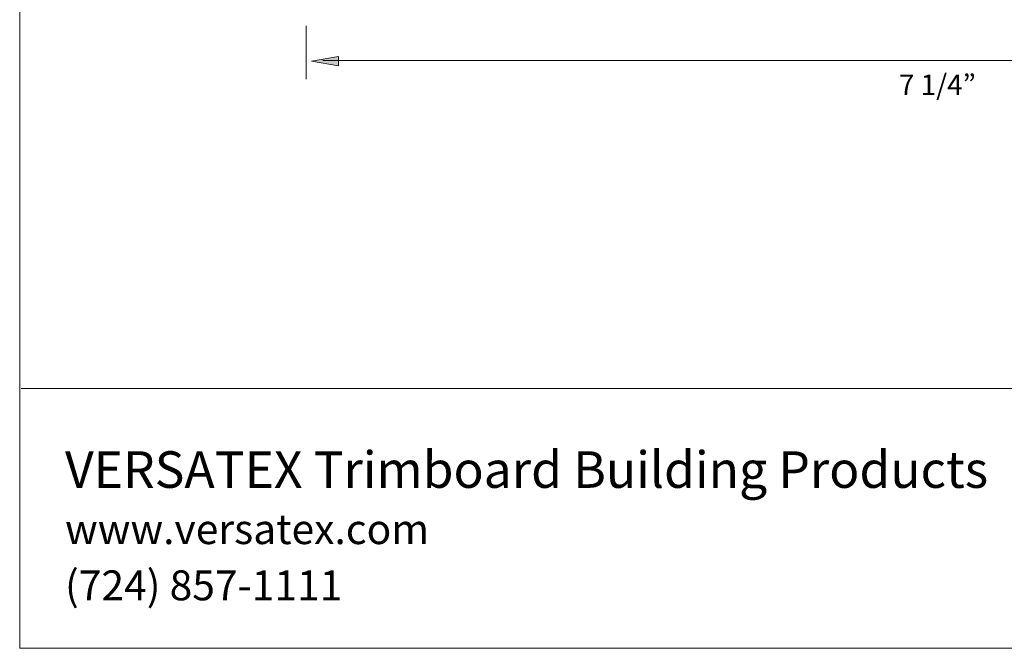
# Model space of a CAD drawing. Units: inches. Extents: x -1 to 9.3, y 1.7 to 9.4.
# Drawn here: x -1 to 4.6, y 1.7 to 5.2 of the extents above; entities that cross this region are included whole.
import ezdxf

# ---------------------------------------------------------------- set-up
doc = ezdxf.new("R2010")
doc.units = ezdxf.units.IN
doc.header["$MEASUREMENT"] = 0
doc.layers.add('8 fascia', color=7, linetype='Continuous')
doc.layers.add('template', color=7, linetype='Continuous')

msp = doc.modelspace()

# ---------------------------------------------------------------- hatches: boundary and pattern name
at = {"layer": '8 fascia'}
msp.add_hatch(color=7, dxfattribs=at).paths.add_polyline_path([(0.8324, 5.0388), (0.8324, 4.9855), (0.679, 5.0122)])

# ---------------------------------------------------------------- linework, layer by layer
at = {"layer": '8 fascia', "lineweight": 0}
for points in [[(0.6487, 5.212), (0.6487, 4.91)], [(0.8324, 5.0388), (0.8324, 4.9855), (0.679, 5.0122), (0.8324, 5.0388)], [(0.7444, 5.015), (7.6731, 5.015)]]:
    msp.add_lwpolyline(points, dxfattribs=at)
at = {"layer": 'template', "lineweight": 0}
for points in [[(-0.98, 1.6756), (9.2708, 1.6756), (9.2708, 9.423), (-0.98, 9.423)], [(-0.98, 9.423), (-0.98, 1.6756)], [(-0.9722, 3.1509), (9.2791, 3.1509)]]:
    msp.add_lwpolyline(points, dxfattribs=at)

# ---------------------------------------------------------------- texts
at = {"layer": '8 fascia', "color": 7, "insert": (4.0205, 4.8193), "char_height": 0.116319, "attachment_point": 7}
msp.add_mtext('\\fITC Franklin Gothic Book|b0|i0|c0|p34;\\W1;7 1/4” ', dxfattribs=at)
at = {"layer": 'template', "color": 7, "attachment_point": 7}
for s, insert, char_height in [('\\fITC Franklin Gothic Book|b0|i0|c0|p34;\\W1;VERSATEX Trimboard Building Products', (-0.7222, 2.5871), 0.207778), ('\\fITC Franklin Gothic Book|b0|i0|c0|p34;\\W1;www.versatex.com', (-0.7222, 2.2677), 0.17), ('\\fITC Franklin Gothic Book|b0|i0|c0|p34;\\W1;(724) 857-1111', (-0.7222, 1.9482), 0.17)]:
    msp.add_mtext(s, dxfattribs=dict(at, insert=insert, char_height=char_height))

doc.saveas('drawing.dxf')
